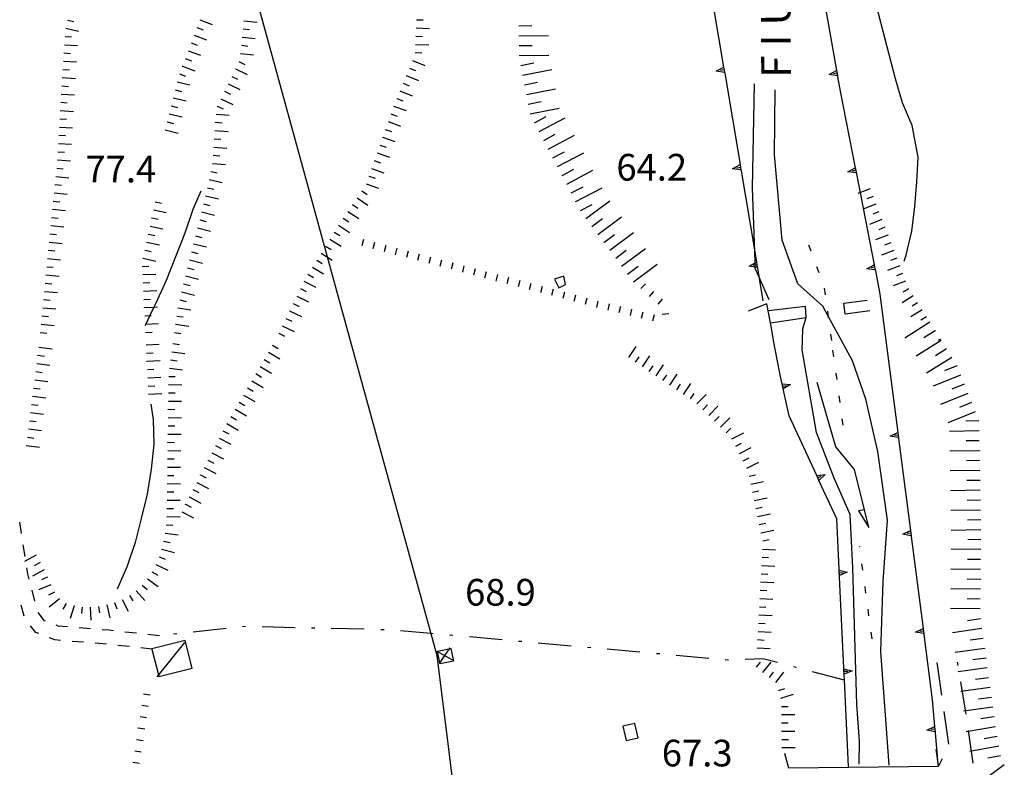
# Model space of a CAD drawing. Units: metres. Extents: x 478491 to 482402, y 4506092 to 4508099.
# Drawn here: x 480954 to 481073, y 4506141 to 4506232 of the extents above; entities that cross this region are included whole.
import ezdxf

# ---------------------------------------------------------------- set-up
doc = ezdxf.new("R2010")
doc.units = ezdxf.units.M
doc.header["$MEASUREMENT"] = 0
for name, color, linetype in [("'03 briglie", 254, 'Continuous'), ("'03 eletrodotto", 254, 'Continuous'), ("'03 muro di sostegno", 254, 'Continuous'), ("'03 punto quotato a terra", 254, 'Continuous'), ("'03 scarpata fino a 1 mt", 254, 'Continuous'), ("'03 vasca - pozzo - serbatoio", 254, 'Continuous'), ('03 muro di sostegno v', 254, 'Continuous'), ('03 scarpata fino a 1 mt v', 254, 'Continuous'), ('acqa corrente con letto non rappresentabile', 254, 'Continuous'), ('BRIGLIE', 254, 'Continuous'), ('careggiabile non asfaltata', 254, 'Continuous'), ('curva direttrice a 25 mt', 254, 'Continuous'), ('curva intermedia a 5 mt', 254, 'Continuous'), ('fiume - lago - torrente', 254, 'Continuous'), ('limite di comune', 254, 'Continuous'), ('mulattiera', 254, 'Continuous'), ('muro di sostegno', 254, 'Continuous'), ('muro di sostegno v', 254, 'Continuous'), ('ponte - cavalcavia', 254, 'Continuous'), ('punto quotato a terra', 254, 'Continuous'), ('scarpata fino a 1 mt', 254, 'Continuous'), ('scarpata fino a 1 mt v', 254, 'Continuous'), ('scarpata fino a 2 mt', 254, 'Continuous'), ('scarpata fino a 2 mt v', 254, 'Continuous'), ('scarpata fino a 5 mt', 254, 'Continuous'), ('scarpata fino a 5 mt v', 254, 'Continuous'), ('SENTIERO', 254, 'Continuous'), ('tettoia - baracca', 254, 'Continuous'), ('TOPO02', 250, 'Continuous'), ('vasca - pozzo - serbatoio', 254, 'Continuous')]:
    doc.layers.add(name, color=color, linetype=linetype)
doc.styles.add('SIMPLEX', font='SIMPLEX')

msp = doc.modelspace()

# ---------------------------------------------------------------- linework, layer by layer
at = {"layer": "'03 briglie", "linetype": 'Continuous', "flags": 128}
msp.add_lwpolyline([(481056.97, 4506196.17), (481053.98, 4506195.78), (481053.8, 4506197.11), (481056.65, 4506197.49)], dxfattribs=at)
at = {"layer": "'03 eletrodotto", "linetype": 'Continuous'}
for p, q in [((481006.1, 4506155.18), (481006.42, 4506153.65)), ((481006.42, 4506153.65), (481004.81, 4506153.31))]:
    msp.add_line(p, q, dxfattribs=at)
at = {"layer": "'03 eletrodotto", "linetype": 'Continuous', "flags": 128}
for points in [[(480978.48, 4506248.71), (480978.7, 4506247.92), (480993.9, 4506192.56)], [(480993.9, 4506192.56), (481003.66, 4506157), (481004.4, 4506154.31)], [(481004.4, 4506154.85), (481004.5, 4506154.8), (481005.34, 4506154.32), (481006.29, 4506153.78)], [(481004.49, 4506154.84), (481005.91, 4506155.14), (481006.1, 4506155.18)], [(481004.81, 4506153.31), (481004.77, 4506153.49), (481004.5, 4506154.8), (481004.49, 4506154.84)], [(481005.99, 4506155.25), (481005.91, 4506155.14), (481005.34, 4506154.32), (481004.77, 4506153.49), (481004.7, 4506153.38)], [(481004.4, 4506154.31), (481008.71, 4506119.87), (481009.08, 4506116.89), (481009.4, 4506114.29)]]:
    msp.add_lwpolyline(points, dxfattribs=at)
at = {"layer": "'03 muro di sostegno"}
for p, q in [((481053.06, 4506224.61), (481053.37, 4506222.86)), ((481057.65, 4506201.05), (481058.2, 4506198.22)), ((481058.2, 4506198.22), (481058.93, 4506192.57)), ((481063.54, 4506156.87), (481064.56, 4506148.94))]:
    msp.add_line(p, q, dxfattribs=at)
at = {"layer": "'03 muro di sostegno", "flags": 128}
for points in [[(481037.35, 4506236.85), (481039.22, 4506225.76), (481039.22, 4506225.75), (481039.28, 4506225.43), (481039.33, 4506225.13), (481039.35, 4506225.02)], [(481050.98, 4506236.43), (481052.93, 4506225.35), (481052.99, 4506225.03), (481053.04, 4506224.72), (481053.06, 4506224.61)], [(481039.35, 4506225.02), (481041.22, 4506213.93), (481041.22, 4506213.92), (481041.27, 4506213.6), (481041.32, 4506213.29), (481041.34, 4506213.18)], [(481053.37, 4506222.86), (481055.2, 4506213.56), (481055.2, 4506213.55), (481055.26, 4506213.24), (481055.32, 4506212.94), (481055.32, 4506212.93), (481055.34, 4506212.83)], [(481041.34, 4506213.18), (481043, 4506203.34), (481043.21, 4506202.1), (481043.21, 4506202.09), (481043.26, 4506201.77), (481043.31, 4506201.47), (481043.33, 4506201.36)], [(481055.34, 4506212.83), (481057.5, 4506201.78), (481057.5, 4506201.78), (481057.56, 4506201.47), (481057.62, 4506201.17), (481057.62, 4506201.16), (481057.65, 4506201.05)], [(481043.33, 4506201.36), (481043.51, 4506200.33), (481044, 4506197.39)], [(481058.93, 4506192.57), (481060.37, 4506181.41), (481060.37, 4506181.4), (481060.41, 4506181.09), (481060.45, 4506180.79), (481060.45, 4506180.78), (481060.47, 4506180.67)], [(481060.47, 4506180.67), (481061.9, 4506169.51), (481061.9, 4506169.5), (481061.94, 4506169.19), (481061.98, 4506168.88), (481061.98, 4506168.87), (481062, 4506168.76)], [(481062, 4506168.76), (481063.44, 4506157.61), (481063.44, 4506157.6), (481063.48, 4506157.29), (481063.52, 4506156.98), (481063.52, 4506156.98), (481063.54, 4506156.87)], [(481064.56, 4506148.94), (481064.84, 4506145.68), (481064.84, 4506145.68), (481064.87, 4506145.36), (481064.89, 4506145.05), (481064.9, 4506144.94)], [(481064.9, 4506144.94), (481065.15, 4506142.09), (481065.24, 4506141.11)]]:
    msp.add_lwpolyline(points, dxfattribs=at)
at = {"layer": "'03 scarpata fino a 1 mt", "linetype": 'Continuous'}
for p, q in [((480968.15, 4506145.51), (480968.15, 4506145.52)), ((480967.51, 4506141.36), (480967.52, 4506141.36))]:
    msp.add_line(p, q, dxfattribs=at)
at = {"layer": "'03 vasca - pozzo - serbatoio", "linetype": 'Continuous', "flags": 128}
msp.add_lwpolyline([(481028.44, 4506146.07), (481026.99, 4506145.73), (481027.41, 4506143.99), (481028.85, 4506144.33)], close=True, dxfattribs=at)
at = {"layer": '03 muro di sostegno v'}
for p, q in [((481038.32, 4506225.27), (481039.22, 4506225.76)), ((481052.99, 4506225.03), (481052.55, 4506224.95)), ((481052.93, 4506225.35), (481053.04, 4506224.73)), ((481040.32, 4506213.43), (481041.22, 4506213.93)), ((481059.45, 4506180.96), (481060.37, 4506181.41)), ((481060.41, 4506181.09), (481059.97, 4506181.03)), ((481060.98, 4506169.05), (481061.9, 4506169.51)), ((481061.94, 4506169.19), (481061.5, 4506169.12)), ((481062.52, 4506157.15), (481063.44, 4506157.61)), ((481063.48, 4506157.29), (481063.04, 4506157.22)), ((481063.9, 4506145.27), (481064.84, 4506145.68))]:
    msp.add_line(p, q, dxfattribs=at)
at = {"layer": '03 muro di sostegno v', "flags": 128}
for points in [[(481039.34, 4506225.13), (481039.33, 4506225.13), (481038.32, 4506225.27)], [(481039.28, 4506225.43), (481039.28, 4506225.43), (481038.84, 4506225.35)], [(481039.22, 4506225.75), (481039.28, 4506225.43), (481039.32, 4506225.14)], [(481052.03, 4506224.86), (481052.93, 4506225.35), (481052.93, 4506225.36)], [(481053.05, 4506224.72), (481053.04, 4506224.72), (481052.03, 4506224.86)], [(481041.33, 4506213.29), (481041.32, 4506213.29), (481040.32, 4506213.43)], [(481041.27, 4506213.6), (481041.27, 4506213.6), (481040.83, 4506213.52)], [(481041.22, 4506213.92), (481041.27, 4506213.6), (481041.32, 4506213.3)], [(481054.31, 4506213.04), (481055.2, 4506213.56), (481055.2, 4506213.56)], [(481055.32, 4506212.93), (481055.32, 4506212.93), (481054.31, 4506213.04)], [(481055.26, 4506213.24), (481055.26, 4506213.24), (481054.82, 4506213.15)], [(481055.2, 4506213.55), (481055.26, 4506213.24), (481055.32, 4506212.94)], [(481042.31, 4506201.61), (481043.05, 4506202.01), (481043.21, 4506202.1)], [(481043.32, 4506201.46), (481043.31, 4506201.47), (481043.07, 4506201.5), (481042.31, 4506201.61)], [(481043.26, 4506201.77), (481043.26, 4506201.77), (481043.06, 4506201.73), (481042.82, 4506201.69)], [(481043.21, 4506202.09), (481043.26, 4506201.77), (481043.31, 4506201.47)], [(481056.61, 4506201.27), (481057.5, 4506201.78), (481057.5, 4506201.79)], [(481057.63, 4506201.16), (481057.62, 4506201.16), (481056.61, 4506201.27)], [(481057.57, 4506201.47), (481057.56, 4506201.47), (481057.13, 4506201.38)], [(481057.5, 4506201.78), (481057.56, 4506201.47), (481057.62, 4506201.17)], [(481060.46, 4506180.78), (481060.45, 4506180.78), (481059.45, 4506180.96)], [(481060.37, 4506181.4), (481060.41, 4506181.09), (481060.45, 4506180.79)], [(481061.99, 4506168.87), (481061.98, 4506168.87), (481060.98, 4506169.05)], [(481061.9, 4506169.5), (481061.94, 4506169.19), (481061.98, 4506168.88)], [(481063.53, 4506156.97), (481063.52, 4506156.98), (481062.52, 4506157.15)], [(481063.44, 4506157.6), (481063.48, 4506157.29), (481063.52, 4506156.98)], [(481064.9, 4506145.05), (481064.9, 4506145.05), (481064.89, 4506145.05), (481063.9, 4506145.27)], [(481064.87, 4506145.36), (481064.87, 4506145.36), (481064.43, 4506145.32)], [(481064.84, 4506145.68), (481064.87, 4506145.36), (481064.9, 4506145.05)]]:
    msp.add_lwpolyline(points, dxfattribs=at)
at = {"layer": '03 scarpata fino a 1 mt v', "linetype": 'Continuous'}
for p, q in [((480968.79, 4506149.68), (480969.58, 4506149.56)), ((480968.58, 4506148.29), (480969.37, 4506148.17)), ((480968.37, 4506146.9), (480969.15, 4506146.79)), ((480968.15, 4506145.52), (480968.94, 4506145.4)), ((480967.94, 4506144.13), (480968.73, 4506144.01)), ((480967.73, 4506142.75), (480968.52, 4506142.63)), ((480967.52, 4506141.36), (480968.31, 4506141.24))]:
    msp.add_line(p, q, dxfattribs=at)
at = {"layer": 'acqa corrente con letto non rappresentabile', "linetype": 'Continuous', "flags": 128}
msp.add_lwpolyline([(481056.34, 4506172), (481055.61, 4506171.88), (481056.87, 4506169.87), (481056.34, 4506172), (481055.11, 4506176.91), (481052.84, 4506179.68), (481050.58, 4506187.49)], dxfattribs=at)
at = {"layer": 'BRIGLIE', "linetype": 'Continuous', "flags": 128}
msp.add_lwpolyline([(481044.89, 4506194.72), (481044.9, 4506194.72), (481049.24, 4506195.38), (481049.18, 4506196.72), (481044.68, 4506196.19)], dxfattribs=at)
at = {"layer": 'careggiabile non asfaltata', "linetype": 'Continuous'}
for p, q in [((481065.11, 4506153.47), (481065.68, 4506149.51)), ((481067.7, 4506153.11), (481067.63, 4506153.53)), ((481068.66, 4506147.19), (481068.02, 4506151.13)), ((481065.97, 4506147.53), (481066.54, 4506143.57)), ((481069.51, 4506141.24), (481068.95, 4506145.2)), ((481065.74, 4506141.76), (481065.33, 4506140.9))]:
    msp.add_line(p, q, dxfattribs=at)
at = {"layer": 'curva direttrice a 25 mt', "linetype": 'Continuous', "flags": 128}
for points in [[(480975.74, 4506210.7), (480974.77, 4506208.48), (480973.79, 4506205.59), (480972.69, 4506202.73), (480971.54, 4506199.88), (480970.29, 4506197.11), (480970.05, 4506196.63), (480969.56, 4506195.6), (480969.06, 4506194.56), (480968.97, 4506194.38)], [(480969.69, 4506184.84), (480969.97, 4506182.98), (480970.04, 4506179.98), (480969.73, 4506176.94), (480969.22, 4506173.93), (480968.51, 4506170.94), (480967.79, 4506168.03), (480966.81, 4506165.18), (480965.59, 4506162.36)]]:
    msp.add_lwpolyline(points, dxfattribs=at)
at = {"layer": 'curva intermedia a 5 mt', "linetype": 'Continuous', "flags": 128}
msp.add_lwpolyline([(481061.15, 4506202.22), (481061.4, 4506202.92), (481062.09, 4506205.84), (481062.44, 4506208.83), (481062.7, 4506211.84), (481062.83, 4506214.85), (481062.1, 4506218.68), (481060.93, 4506221.45), (481060.11, 4506224.36), (481059.32, 4506227.32), (481058.54, 4506230.27), (481057.77, 4506233.21)], dxfattribs=at)
at = {"layer": 'fiume - lago - torrente', "linetype": 'Continuous'}
msp.add_line((481042.71, 4506211.07), (481042.99, 4506223.73), dxfattribs=at)
at = {"layer": 'fiume - lago - torrente', "linetype": 'Continuous', "flags": 128}
for points in [[(481046.34, 4506204.74), (481045.4, 4506215.14), (481045.49, 4506223)], [(481044.75, 4506197.51), (481043.51, 4506200.33), (481043.07, 4506201.31), (481043.07, 4506201.5), (481043.06, 4506201.73), (481043.05, 4506202.01), (481043, 4506203.34), (481042.71, 4506211.07)], [(481053.52, 4506192.57), (481052.64, 4506194.2), (481051.96, 4506195.45), (481051.26, 4506196.74), (481048.22, 4506199.46), (481046.34, 4506204.74)], [(481048.79, 4506192.57), (481048.83, 4506194), (481049.1, 4506194.83), (481049.24, 4506195.38)], [(481055.69, 4506141.14), (481055.72, 4506143.92), (481055.38, 4506148.36), (481054.92, 4506164.95), (481054.58, 4506171.43), (481052.65, 4506175.86), (481050.48, 4506181.4), (481048.76, 4506191.45), (481048.79, 4506192.57)], [(481059.34, 4506141.02), (481058.3, 4506154.81), (481058.59, 4506163.29), (481059.12, 4506170.77), (481057.94, 4506179.11), (481056.47, 4506185.43), (481054.86, 4506190.1), (481053.52, 4506192.57)]]:
    msp.add_lwpolyline(points, dxfattribs=at)
at = {"layer": 'limite di comune'}
for p, q in [((481049.85, 4506203.42), (481049.57, 4506204.17)), ((481050.82, 4506200.79), (481050.54, 4506201.54)), ((481051.6, 4506198.11), (481051.49, 4506198.91)), ((481052.35, 4506192.57), (481052.24, 4506193.36)), ((481052.61, 4506190.61), (481052.5, 4506191.4)), ((481052.99, 4506187.83), (481052.88, 4506188.62)), ((481053.36, 4506185.05), (481053.25, 4506185.85)), ((481053.74, 4506182.28), (481053.63, 4506183.07)), ((481055.75, 4506167.46), (481055.73, 4506167.54)), ((481056.11, 4506164.68), (481056.01, 4506165.47)), ((481056.49, 4506161.9), (481056.39, 4506162.7)), ((481056.86, 4506159.13), (481056.76, 4506159.93)), ((481057.24, 4506156.36), (481057.13, 4506157.15))]:
    msp.add_line(p, q, dxfattribs=at)
at = {"layer": 'limite di comune', "flags": 128}
msp.add_lwpolyline([(481051.97, 4506195.34), (481051.96, 4506195.45), (481051.86, 4506196.14)], dxfattribs=at)
at = {"layer": 'mulattiera', "linetype": 'Continuous'}
for p, q in [((480972.84, 4506156.95), (480972.44, 4506156.91)), ((480976.29, 4506157.33), (480974.83, 4506157.17)), ((480978.81, 4506157.58), (480976.29, 4506157.33)), ((480981.19, 4506157.83), (480980.79, 4506157.8)), ((480987.19, 4506157.7), (480983.19, 4506157.8)), ((480989.59, 4506157.64), (480989.19, 4506157.65)), ((480995.59, 4506157.5), (480991.59, 4506157.59)), ((480997.99, 4506157.44), (480997.59, 4506157.45)), ((481006.36, 4506156.76), (481005.96, 4506156.79)), ((481012.33, 4506156.22), (481008.35, 4506156.58)), ((481014.72, 4506156.01), (481014.33, 4506156.04)), ((481020.7, 4506155.47), (481016.72, 4506155.83)), ((481023.09, 4506155.26), (481022.69, 4506155.29)), ((481029.07, 4506154.72), (481025.08, 4506155.08)), ((481031.46, 4506154.51), (481031.06, 4506154.54)), ((481037.43, 4506153.97), (481033.45, 4506154.33)), ((481039.73, 4506153.77), (481039.43, 4506153.79)), ((481039.83, 4506153.77), (481039.73, 4506153.77)), ((481044.01, 4506153.93), (481041.83, 4506153.85)), ((481045.76, 4506153.46), (481044.01, 4506153.93)), ((481048.08, 4506152.86), (481047.7, 4506152.96)), ((481053.89, 4506151.33), (481050.02, 4506152.35))]:
    msp.add_line(p, q, dxfattribs=at)
at = {"layer": 'mulattiera', "linetype": 'Continuous', "flags": 128}
msp.add_lwpolyline([(481003.97, 4506156.97), (481003.66, 4506157), (480999.98, 4506157.33)], dxfattribs=at)
at = {"layer": 'muro di sostegno'}
for p, q in [((481044.47, 4506197.03), (481042.19, 4506196.13)), ((481045.29, 4506192.57), (481045.07, 4506193.81)), ((481045.99, 4506188.82), (481045.29, 4506192.57)), ((481046.3, 4506187.43), (481045.99, 4506188.82)), ((481050.49, 4506176.26), (481047.19, 4506183.42)), ((481053.25, 4506164.8), (481052.95, 4506170.92))]:
    msp.add_line(p, q, dxfattribs=at)
at = {"layer": 'muro di sostegno', "flags": 128}
for points in [[(481045.07, 4506193.81), (481044.9, 4506194.72), (481044.47, 4506197.03)], [(481047.19, 4506183.42), (481046.47, 4506186.7), (481046.33, 4506187.32), (481046.3, 4506187.43)], [(481052.95, 4506170.92), (481050.8, 4506175.58), (481050.66, 4506175.89), (481050.54, 4506176.16), (481050.49, 4506176.26)], [(481053.82, 4506152.82), (481053.25, 4506164.69), (481053.25, 4506164.8)], [(481054.4, 4506140.83), (481053.89, 4506151.33), (481053.82, 4506152.71), (481053.82, 4506152.82)]]:
    msp.add_lwpolyline(points, dxfattribs=at)
at = {"layer": 'muro di sostegno v'}
for p, q in [((481046.4, 4506187.02), (481046.82, 4506187.12)), ((481047.34, 4506187.24), (481046.47, 4506186.7)), ((481050.66, 4506175.89), (481051.06, 4506176.08)), ((481051.54, 4506176.29), (481050.8, 4506175.58)), ((481053.27, 4506164.38), (481053.72, 4506164.4)), ((481054.24, 4506164.43), (481053.29, 4506164.05)), ((481053.84, 4506152.4), (481054.29, 4506152.42)), ((481054.81, 4506152.45), (481053.86, 4506152.07))]:
    msp.add_line(p, q, dxfattribs=at)
at = {"layer": 'muro di sostegno v', "flags": 128}
for points in [[(481046.32, 4506187.32), (481046.33, 4506187.32), (481047.34, 4506187.24)], [(481046.47, 4506186.71), (481046.4, 4506187.02), (481046.33, 4506187.32)], [(481050.53, 4506176.16), (481050.54, 4506176.16), (481051.54, 4506176.29)], [(481050.79, 4506175.59), (481050.66, 4506175.89), (481050.54, 4506176.16)], [(481053.25, 4506164.69), (481053.25, 4506164.69), (481054.24, 4506164.43)], [(481053.29, 4506164.06), (481053.27, 4506164.38), (481053.25, 4506164.68)], [(481053.82, 4506152.71), (481053.82, 4506152.71), (481054.81, 4506152.45)], [(481053.86, 4506152.08), (481053.84, 4506152.4), (481053.83, 4506152.7)]]:
    msp.add_lwpolyline(points, dxfattribs=at)
at = {"layer": 'ponte - cavalcavia', "linetype": 'Continuous', "flags": 128}
msp.add_lwpolyline([(481046.63, 4506142.46), (481047.1, 4506140.69), (481065.33, 4506140.9), (481065.15, 4506142.09), (481065.04, 4506142.9)], dxfattribs=at)
at = {"layer": 'scarpata fino a 1 mt', "linetype": 'Continuous'}
for p, q in [((481000.91, 4506203.41), (481000.92, 4506203.41)), ((481007.69, 4506201.63), (481007.7, 4506201.63)), ((481010.4, 4506200.92), (481010.41, 4506200.92)), ((481017.18, 4506199.15), (481017.19, 4506199.15)), ((481023.97, 4506197.37), (481023.97, 4506197.37)), ((481029.41, 4506196.03), (481029.42, 4506196.03))]:
    msp.add_line(p, q, dxfattribs=at)
at = {"layer": 'scarpata fino a 1 mt v', "linetype": 'Continuous'}
for p, q in [((480995.49, 4506204.84), (480995.29, 4506204.06)), ((480996.85, 4506204.48), (480996.65, 4506203.7)), ((480998.2, 4506204.13), (480998, 4506203.35)), ((480999.56, 4506203.77), (480999.36, 4506202.99)), ((481000.92, 4506203.41), (481000.72, 4506202.64)), ((481002.27, 4506203.06), (481002.07, 4506202.28)), ((481003.63, 4506202.7), (481003.43, 4506201.93)), ((481004.98, 4506202.34), (481004.78, 4506201.57)), ((481006.34, 4506201.99), (481006.14, 4506201.22)), ((481007.7, 4506201.63), (481007.5, 4506200.86)), ((481009.05, 4506201.28), (481008.85, 4506200.51)), ((481010.41, 4506200.92), (481010.21, 4506200.15)), ((481011.76, 4506200.57), (481011.56, 4506199.8)), ((481013.12, 4506200.21), (481012.92, 4506199.44)), ((481014.47, 4506199.86), (481014.27, 4506199.09)), ((481015.83, 4506199.5), (481015.63, 4506198.73)), ((481017.19, 4506199.15), (481016.99, 4506198.38)), ((481018.54, 4506198.79), (481018.34, 4506198.02)), ((481029.18, 4506198.87), (481029.72, 4506199.46)), ((481019.9, 4506198.44), (481019.7, 4506197.67)), ((481021.25, 4506198.08), (481021.05, 4506197.31)), ((481022.61, 4506197.73), (481022.41, 4506196.96)), ((481023.97, 4506197.37), (481023.77, 4506196.6)), ((481030.22, 4506197.93), (481030.76, 4506198.53)), ((481031.26, 4506197), (481031.8, 4506197.59)), ((481025.33, 4506197.03), (481025.15, 4506196.26)), ((481026.69, 4506196.7), (481026.5, 4506195.92)), ((481028.05, 4506196.37), (481027.86, 4506195.6)), ((481029.42, 4506196.03), (481029.23, 4506195.26)), ((481030.78, 4506195.7), (481030.59, 4506194.92)), ((481031.78, 4506195.78), (481032.57, 4506195.86))]:
    msp.add_line(p, q, dxfattribs=at)
at = {"layer": 'scarpata fino a 2 mt', "linetype": 'Continuous'}
for p, q in [((480980.87, 4506230.41), (480980.87, 4506230.42)), ((481001.46, 4506226.59), (481001.46, 4506226.59)), ((480973.5, 4506225.9), (480973.51, 4506225.9)), ((480979.94, 4506225.55), (480979.94, 4506225.55)), ((481000.68, 4506224.74), (481000.69, 4506224.74)), ((480999.54, 4506221.96), (480999.54, 4506221.97)), ((480972.15, 4506221.08), (480972.15, 4506221.08)), ((480977.75, 4506221.04), (480977.75, 4506221.05)), ((480971.67, 4506219.13), (480971.67, 4506219.14)), ((480977.53, 4506219.06), (480977.53, 4506219.07)), ((480977.46, 4506218.06), (480977.46, 4506218.07)), ((480997.81, 4506217.26), (480997.82, 4506217.26)), ((480997.15, 4506215.37), (480997.15, 4506215.38)), ((480996.81, 4506214.42), (480996.81, 4506214.43)), ((480957.94, 4506210.5), (480957.94, 4506210.51)), ((480995.28, 4506210.74), (480995.28, 4506210.75)), ((480957.74, 4506208.51), (480957.74, 4506208.52)), ((480993.6, 4506208.25), (480993.6, 4506208.26)), ((480994.15, 4506209.09), (480994.16, 4506209.09)), ((481057.72, 4506209.13), (481057.72, 4506209.12)), ((480969.79, 4506207.45), (480969.79, 4506207.46)), ((480975.36, 4506206.26), (480975.36, 4506206.26)), ((480991.93, 4506205.75), (480991.94, 4506205.75)), ((481059.16, 4506205.39), (481059.16, 4506205.38)), ((480974.87, 4506204.31), (480974.87, 4506204.32)), ((480968.73, 4506202.55), (480968.73, 4506202.56)), ((480989.29, 4506201.49), (480989.29, 4506201.5)), ((480956.94, 4506200.54), (480956.94, 4506200.54)), ((480956.65, 4506197.54), (480956.65, 4506197.55)), ((480968.83, 4506197.56), (480968.83, 4506197.57)), ((480973.18, 4506197.51), (480973.18, 4506197.51)), ((480968.89, 4506196.56), (480968.89, 4506196.57)), ((480986.52, 4506196.16), (480986.52, 4506196.17)), ((481062.78, 4506197.16), (481062.78, 4506197.15)), ((480968.94, 4506195.56), (480968.94, 4506195.57)), ((480956.36, 4506194.55), (480956.36, 4506194.56)), ((480985.2, 4506193.46), (480985.2, 4506193.47)), ((480956.08, 4506191.77), (480956.09, 4506191.77)), ((480984.46, 4506192), (480984.46, 4506192.01)), ((480955.96, 4506190.77), (480955.96, 4506190.78)), ((480969.16, 4506191.04), (480969.16, 4506191.05)), ((480983.95, 4506191.14), (480983.96, 4506191.14)), ((480969.21, 4506190.04), (480969.21, 4506190.05)), ((480969.26, 4506189.04), (480969.26, 4506189.05)), ((480971.94, 4506189.22), (480971.95, 4506189.22)), ((480982.94, 4506189.41), (480982.94, 4506189.41)), ((481029.37, 4506189.39), (481029.37, 4506189.39)), ((480971.86, 4506188.22), (480971.86, 4506188.22)), ((481031.04, 4506188.27), (481031.03, 4506188.28)), ((480955.33, 4506185.8), (480955.33, 4506185.81)), ((480971.8, 4506184.21), (480971.8, 4506184.22)), ((480979.4, 4506183.35), (480979.4, 4506183.36)), ((480954.82, 4506181.83), (480954.82, 4506181.83)), ((481040.24, 4506180.63), (481040.23, 4506180.63)), ((480971.75, 4506180.2), (480971.75, 4506180.21)), ((480977.07, 4506178.92), (480977.07, 4506178.93)), ((481041.15, 4506178.84), (481041.15, 4506178.85)), ((480976.61, 4506178.03), (480976.61, 4506178.03)), ((480971.69, 4506176.19), (480971.69, 4506176.2)), ((480975.7, 4506176.24), (480975.7, 4506176.25)), ((480974.33, 4506173.57), (480974.34, 4506173.57)), ((480973.88, 4506172.67), (480973.88, 4506172.68)), ((480971.63, 4506172.19), (480971.63, 4506172.19)), ((481043.35, 4506171.19), (481043.34, 4506171.19)), ((480971.54, 4506170.19), (480971.54, 4506170.19)), ((480969.26, 4506163.65), (480969.27, 4506163.65)), ((481043.67, 4506162.25), (481043.67, 4506162.25)), ((480959.4, 4506160.65), (480959.4, 4506160.65)), ((480960.34, 4506160.34), (480960.35, 4506160.34)), ((480965.28, 4506160.74), (480965.28, 4506160.75)), ((481043.61, 4506161.25), (481043.61, 4506161.25)), ((480963.33, 4506160.28), (480963.33, 4506160.29)), ((481043.51, 4506159.25), (481043.51, 4506159.25)), ((481043.56, 4506160.25), (481043.56, 4506160.25)), ((481043.21, 4506152.89), (481043.2, 4506152.89)), ((481045.57, 4506151.03), (481045.56, 4506151.03)), ((481046.27, 4506145.13), (481046.27, 4506145.14)), ((481046.29, 4506144.13), (481046.29, 4506144.14))]:
    msp.add_line(p, q, dxfattribs=at)
at = {"layer": 'scarpata fino a 2 mt v', "linetype": 'Continuous'}
for p, q in [((480959.56, 4506231.47), (480960.34, 4506231.3)), ((480975.64, 4506231.52), (480977.14, 4506230.96)), ((480980.98, 4506231.41), (480982.57, 4506231.25)), ((481001.93, 4506231.53), (481002.73, 4506231.5)), ((480959.34, 4506230.5), (480960.9, 4506230.15)), ((480974.93, 4506229.65), (480976.43, 4506229.08)), ((480975.28, 4506230.58), (480976.03, 4506230.3)), ((480980.87, 4506230.42), (480981.67, 4506230.33)), ((481001.9, 4506230.53), (481003.5, 4506230.47)), ((480959.2, 4506228.5), (480960.79, 4506228.4)), ((480959.26, 4506229.5), (480960.06, 4506229.44)), ((480974.57, 4506228.71), (480975.32, 4506228.43)), ((480980.77, 4506229.42), (480982.36, 4506229.26)), ((481001.82, 4506228.53), (481003.42, 4506228.47)), ((481001.86, 4506229.53), (481002.65, 4506229.5)), ((480959.13, 4506227.5), (480959.93, 4506227.44)), ((480974.22, 4506227.77), (480975.72, 4506227.21)), ((480980.56, 4506227.43), (480982.15, 4506227.26)), ((480980.67, 4506228.42), (480981.47, 4506228.33)), ((481001.78, 4506227.53), (481002.57, 4506227.5)), ((480959.07, 4506226.5), (480960.66, 4506226.4)), ((480973.86, 4506226.83), (480974.61, 4506226.55)), ((480980.38, 4506226.45), (480981.1, 4506226.1)), ((481001.46, 4506226.59), (481002.93, 4506225.98)), ((480959, 4506225.5), (480959.79, 4506225.44)), ((480973.15, 4506224.96), (480973.9, 4506224.68)), ((480973.51, 4506225.9), (480975.01, 4506225.33)), ((480979.94, 4506225.55), (480981.38, 4506224.86)), ((481001.07, 4506225.66), (481001.82, 4506225.36)), ((480958.93, 4506224.5), (480960.53, 4506224.4)), ((480972.88, 4506224), (480974.43, 4506223.61)), ((480979.07, 4506223.75), (480980.5, 4506223.05)), ((480979.5, 4506224.65), (480980.22, 4506224.3)), ((481000.3, 4506223.81), (481001.04, 4506223.51)), ((481000.69, 4506224.74), (481002.17, 4506224.13)), ((480958.8, 4506222.5), (480960.4, 4506222.4)), ((480958.87, 4506223.5), (480959.67, 4506223.44)), ((480972.64, 4506223.02), (480973.41, 4506222.83)), ((480978.63, 4506222.84), (480979.35, 4506222.49)), ((480999.92, 4506222.89), (481001.4, 4506222.27)), ((480958.75, 4506221.5), (480959.54, 4506221.45)), ((480972.4, 4506222.05), (480973.95, 4506221.66)), ((480978.19, 4506221.94), (480979.63, 4506221.25)), ((480999.54, 4506221.97), (481000.28, 4506221.66)), ((480958.68, 4506220.5), (480960.28, 4506220.4)), ((480971.91, 4506220.11), (480973.47, 4506219.72)), ((480972.15, 4506221.08), (480972.93, 4506220.89)), ((480977.75, 4506221.05), (480978.47, 4506220.69)), ((480998.82, 4506220.09), (480999.57, 4506219.83)), ((480999.15, 4506221.04), (481000.66, 4506220.51)), ((480958.63, 4506219.5), (480959.43, 4506219.45)), ((480971.67, 4506219.14), (480972.44, 4506218.94)), ((480977.53, 4506219.07), (480978.32, 4506219.01)), ((480977.61, 4506220.06), (480979.2, 4506219.94)), ((480998.48, 4506219.15), (480999.99, 4506218.62)), ((480958.58, 4506218.5), (480960.17, 4506218.4)), ((480971.43, 4506218.16), (480972.98, 4506217.77)), ((480977.46, 4506218.07), (480979.05, 4506217.95)), ((480998.15, 4506218.2), (480998.9, 4506217.94)), ((480958.46, 4506216.5), (480960.05, 4506216.4)), ((480958.51, 4506217.5), (480959.31, 4506217.45)), ((480977.38, 4506217.07), (480978.18, 4506217.01)), ((480997.82, 4506217.26), (480999.32, 4506216.73)), ((480958.4, 4506215.5), (480959.19, 4506215.45)), ((480977.31, 4506216.07), (480978.9, 4506215.95)), ((480997.15, 4506215.38), (480998.65, 4506214.84)), ((480997.48, 4506216.31), (480998.24, 4506216.05)), ((480958.34, 4506214.5), (480959.94, 4506214.4)), ((480977.24, 4506215.07), (480978.04, 4506215.01)), ((480996.81, 4506214.43), (480997.57, 4506214.16)), ((480958.26, 4506213.5), (480959.05, 4506213.41)), ((480976.97, 4506213.08), (480977.75, 4506212.92)), ((480977.16, 4506214.07), (480978.75, 4506213.95)), ((480996.47, 4506213.48), (480997.98, 4506212.95)), ((480958.15, 4506212.5), (480959.74, 4506212.34)), ((480976.76, 4506212.11), (480978.33, 4506211.78)), ((480996.14, 4506212.54), (480996.9, 4506212.27)), ((480957.94, 4506210.51), (480959.54, 4506210.35)), ((480958.04, 4506211.5), (480958.84, 4506211.42)), ((480976.56, 4506211.12), (480977.34, 4506210.96)), ((480995.28, 4506210.75), (480995.94, 4506210.3)), ((480995.81, 4506211.59), (480997.32, 4506211.06)), ((481057, 4506211), (481055.51, 4506210.43)), ((480957.84, 4506209.51), (480958.64, 4506209.43)), ((480970.21, 4506209.41), (480970.99, 4506209.24)), ((480976.33, 4506210.15), (480977.89, 4506209.76)), ((480994.72, 4506209.91), (480996.04, 4506209.02)), ((481057.36, 4506210.06), (481056.61, 4506209.77)), ((480957.74, 4506208.52), (480959.33, 4506208.36)), ((480970, 4506208.44), (480971.56, 4506208.1)), ((480975.85, 4506208.2), (480977.4, 4506207.81)), ((480976.09, 4506209.18), (480976.86, 4506208.98)), ((480993.6, 4506208.26), (480994.93, 4506207.37)), ((480994.16, 4506209.09), (480994.82, 4506208.64)), ((481057.72, 4506209.12), (481056.23, 4506208.55)), ((481058.08, 4506208.19), (481057.33, 4506207.9)), ((480957.63, 4506207.52), (480958.43, 4506207.43)), ((480969.79, 4506207.46), (480970.57, 4506207.29)), ((480975.61, 4506207.23), (480976.38, 4506207.04)), ((480993.04, 4506207.42), (480993.7, 4506206.98)), ((481058.44, 4506207.26), (481056.95, 4506206.68)), ((480957.53, 4506206.52), (480959.12, 4506206.36)), ((480969.58, 4506206.47), (480971.14, 4506206.14)), ((480975.36, 4506206.26), (480976.92, 4506205.87)), ((480991.94, 4506205.75), (480992.62, 4506205.33)), ((480992.48, 4506206.59), (480993.81, 4506205.7)), ((481058.8, 4506206.32), (481058.05, 4506206.03)), ((480957.43, 4506205.53), (480958.22, 4506205.45)), ((480969.36, 4506205.5), (480970.15, 4506205.33)), ((480975.11, 4506205.29), (480975.89, 4506205.09)), ((480991.41, 4506204.9), (480992.77, 4506204.05)), ((481059.16, 4506205.38), (481057.67, 4506204.81)), ((480957.23, 4506203.53), (480958.03, 4506203.45)), ((480957.33, 4506204.53), (480958.93, 4506204.37)), ((480968.94, 4506203.54), (480969.72, 4506203.37)), ((480969.15, 4506204.51), (480970.72, 4506204.18)), ((480974.63, 4506203.34), (480975.4, 4506203.15)), ((480974.87, 4506204.32), (480976.43, 4506203.93)), ((480990.88, 4506204.05), (480991.56, 4506203.63)), ((481059.88, 4506203.51), (481058.39, 4506202.94)), ((481059.52, 4506204.45), (481058.77, 4506204.16)), ((480957.14, 4506202.54), (480958.73, 4506202.38)), ((480968.73, 4506202.56), (480970.29, 4506202.22)), ((480974.39, 4506202.37), (480975.94, 4506201.98)), ((480989.82, 4506202.34), (480990.5, 4506201.92)), ((480990.35, 4506203.2), (480991.71, 4506202.35)), ((481060.24, 4506202.58), (481059.49, 4506202.29)), ((480957.04, 4506201.54), (480957.84, 4506201.46)), ((480968.64, 4506201.57), (480969.44, 4506201.61)), ((480974.15, 4506201.4), (480974.92, 4506201.2)), ((480989.29, 4506201.5), (480990.65, 4506200.66)), ((481060.6, 4506201.65), (481059.11, 4506201.08)), ((480956.94, 4506200.54), (480958.54, 4506200.39)), ((480968.69, 4506200.57), (480970.29, 4506200.65)), ((480973.9, 4506200.43), (480975.46, 4506200.04)), ((480988.27, 4506199.77), (480989.71, 4506199.07)), ((480988.76, 4506200.65), (480989.44, 4506200.23)), ((481061.32, 4506199.77), (481059.82, 4506199.2)), ((481060.96, 4506200.71), (481060.21, 4506200.42)), ((480956.85, 4506199.54), (480957.65, 4506199.47)), ((480968.74, 4506199.57), (480969.54, 4506199.61)), ((480968.79, 4506198.57), (480970.39, 4506198.65)), ((480973.66, 4506199.45), (480974.44, 4506199.26)), ((480987.83, 4506198.87), (480988.55, 4506198.52)), ((481061.72, 4506198.86), (481061.04, 4506198.43)), ((480956.65, 4506197.55), (480957.45, 4506197.47)), ((480956.75, 4506198.54), (480958.34, 4506198.39)), ((480968.83, 4506197.57), (480969.63, 4506197.61)), ((480973.18, 4506197.51), (480973.95, 4506197.32)), ((480973.42, 4506198.48), (480974.97, 4506198.09)), ((480987.4, 4506197.97), (480988.83, 4506197.27)), ((481062.25, 4506198.01), (481060.89, 4506197.15)), ((480956.56, 4506196.55), (480958.15, 4506196.4)), ((480968.89, 4506196.57), (480970.05, 4506196.63)), ((480970.05, 4506196.63), (480970.49, 4506196.65)), ((480972.97, 4506196.53), (480974.55, 4506196.31)), ((480986.52, 4506196.17), (480987.96, 4506195.47)), ((480986.96, 4506197.07), (480987.68, 4506196.72)), ((481063.31, 4506196.31), (481061.95, 4506195.46)), ((481062.78, 4506197.15), (481062.1, 4506196.73)), ((480956.46, 4506195.55), (480957.26, 4506195.47)), ((480968.94, 4506195.57), (480969.56, 4506195.6)), ((480969.56, 4506195.6), (480969.73, 4506195.61)), ((480972.83, 4506195.54), (480973.61, 4506195.43)), ((480986.08, 4506195.26), (480986.79, 4506194.91)), ((481063.84, 4506195.46), (481063.16, 4506195.04)), ((480956.36, 4506194.56), (480957.96, 4506194.4)), ((480968.98, 4506194.56), (480969.06, 4506194.56)), ((480969.06, 4506194.56), (480970.58, 4506194.64)), ((480972.69, 4506194.54), (480974.28, 4506194.33)), ((480985.64, 4506194.37), (480987.08, 4506193.66)), ((480956.26, 4506193.56), (480957.06, 4506193.48)), ((480969.04, 4506193.56), (480969.83, 4506193.6)), ((480972.55, 4506193.55), (480973.34, 4506193.44)), ((480985.2, 4506193.47), (480985.92, 4506193.12)), ((480956.09, 4506191.77), (480957.68, 4506191.57)), ((480969.11, 4506192.05), (480970.71, 4506192.13)), ((480972.36, 4506192.19), (480973.15, 4506192.08)), ((480984.46, 4506192.01), (480985.15, 4506191.6)), ((481027.71, 4506190.51), (481028.6, 4506191.84)), ((480955.96, 4506190.78), (480956.76, 4506190.68)), ((480969.16, 4506191.05), (480969.96, 4506191.09)), ((480972.08, 4506190.21), (480972.87, 4506190.1)), ((480972.22, 4506191.2), (480973.81, 4506190.98)), ((480983.45, 4506190.27), (480984.14, 4506189.87)), ((480983.96, 4506191.14), (480985.34, 4506190.33)), ((481028.54, 4506189.95), (481028.98, 4506190.61)), ((481029.37, 4506189.39), (481030.26, 4506190.72)), ((480955.83, 4506189.78), (480957.42, 4506189.58)), ((480969.21, 4506190.05), (480970.81, 4506190.13)), ((480969.26, 4506189.05), (480970.06, 4506189.09)), ((480971.95, 4506189.22), (480973.54, 4506189)), ((480982.94, 4506189.41), (480984.33, 4506188.61)), ((481030.2, 4506188.83), (481030.65, 4506189.5)), ((481031.03, 4506188.28), (481031.92, 4506189.6)), ((480955.7, 4506188.79), (480956.5, 4506188.68)), ((480969.31, 4506188.04), (480970.91, 4506188.12)), ((480971.86, 4506188.22), (480972.65, 4506188.22)), ((480982.44, 4506188.55), (480983.12, 4506188.14)), ((481031.86, 4506187.71), (481032.31, 4506188.38)), ((481032.69, 4506187.15), (481033.58, 4506188.48)), ((480955.45, 4506186.8), (480956.25, 4506186.7)), ((480955.58, 4506187.79), (480957.16, 4506187.59)), ((480969.36, 4506187.04), (480970.16, 4506187.08)), ((480971.84, 4506187.22), (480973.44, 4506187.19)), ((480981.43, 4506186.81), (480982.11, 4506186.41)), ((480981.93, 4506187.68), (480983.31, 4506186.87)), ((481033.53, 4506186.6), (481033.97, 4506187.26)), ((481034.36, 4506186.03), (481035.25, 4506187.36)), ((480955.33, 4506185.81), (480956.91, 4506185.61)), ((480969.41, 4506186.04), (480971.01, 4506186.12)), ((480971.83, 4506186.22), (480972.63, 4506186.21)), ((480980.92, 4506185.95), (480982.3, 4506185.15)), ((481035.19, 4506185.48), (481035.64, 4506186.14)), ((481035.99, 4506184.88), (481037.11, 4506186.01)), ((480955.19, 4506184.81), (480955.99, 4506184.71)), ((480971.8, 4506184.22), (480972.6, 4506184.21)), ((480971.82, 4506185.22), (480973.42, 4506185.19)), ((480979.9, 4506184.22), (480981.29, 4506183.41)), ((480980.41, 4506185.08), (480981.1, 4506184.68)), ((481036.7, 4506184.17), (481037.26, 4506184.75)), ((481037.41, 4506183.46), (481038.54, 4506184.6)), ((480955.07, 4506183.82), (480956.65, 4506183.61)), ((480971.79, 4506183.21), (480973.39, 4506183.19)), ((480979.4, 4506183.36), (480980.09, 4506182.95)), ((481038.12, 4506182.76), (481038.68, 4506183.33)), ((481038.83, 4506182.06), (481039.96, 4506183.19)), ((480954.82, 4506181.83), (480956.4, 4506181.63)), ((480954.94, 4506182.83), (480955.74, 4506182.72)), ((480971.78, 4506182.21), (480972.58, 4506182.2)), ((480978.9, 4506182.49), (480980.28, 4506181.69)), ((481039.54, 4506181.35), (481040.11, 4506181.92)), ((480954.69, 4506180.83), (480955.48, 4506180.73)), ((480971.76, 4506181.21), (480973.36, 4506181.19)), ((480977.97, 4506180.71), (480979.4, 4506179.98)), ((480978.43, 4506181.6), (480979.14, 4506181.24)), ((481040.23, 4506180.63), (481041.66, 4506181.36)), ((480954.56, 4506179.84), (480956.15, 4506179.64)), ((480971.75, 4506180.21), (480972.54, 4506180.2)), ((480977.52, 4506179.82), (480978.23, 4506179.46)), ((481040.69, 4506179.74), (481041.4, 4506180.1)), ((481041.15, 4506178.85), (481042.57, 4506179.57)), ((480971.73, 4506179.2), (480973.33, 4506179.18)), ((480977.07, 4506178.93), (480978.49, 4506178.2)), ((481041.6, 4506177.95), (481042.31, 4506178.31)), ((480971.7, 4506177.2), (480973.3, 4506177.18)), ((480971.72, 4506178.2), (480972.51, 4506178.19)), ((480976.15, 4506177.14), (480977.58, 4506176.41)), ((480976.61, 4506178.03), (480977.33, 4506177.67)), ((481042.05, 4506177.06), (481043.48, 4506177.79)), ((480971.69, 4506176.2), (480972.49, 4506176.19)), ((480975.7, 4506176.25), (480976.41, 4506175.89)), ((481042.31, 4506176.1), (481043.09, 4506176.26)), ((480971.68, 4506175.19), (480973.28, 4506175.17)), ((480975.25, 4506175.35), (480976.67, 4506174.62)), ((481042.52, 4506175.11), (481044.08, 4506175.44)), ((480971.66, 4506174.19), (480972.46, 4506174.18)), ((480974.34, 4506173.57), (480975.76, 4506172.84)), ((480974.79, 4506174.46), (480975.51, 4506174.1)), ((481042.72, 4506174.14), (481043.5, 4506174.3)), ((481042.93, 4506173.15), (481044.5, 4506173.48)), ((480971.65, 4506173.19), (480973.25, 4506173.19)), ((480973.88, 4506172.68), (480974.59, 4506172.32)), ((481043.14, 4506172.18), (481043.92, 4506172.34)), ((480971.61, 4506171.19), (480973.22, 4506171.15)), ((480971.63, 4506172.19), (480972.43, 4506172.18)), ((480973.43, 4506171.78), (480974.85, 4506171.05)), ((481043.34, 4506171.19), (481044.9, 4506171.52)), ((480971.54, 4506170.19), (480972.34, 4506170.13)), ((481043.55, 4506170.21), (481044.33, 4506170.38)), ((480971.42, 4506169.19), (480973.01, 4506168.99)), ((481043.76, 4506169.23), (481045.32, 4506169.56)), ((480971.23, 4506168.21), (480972.01, 4506168.05)), ((481043.97, 4506168.25), (481044.75, 4506168.42)), ((480955.76, 4506166.5), (480954.35, 4506165.73)), ((480970.67, 4506166.29), (480971.43, 4506166.02)), ((480970.99, 4506167.24), (480972.54, 4506166.82)), ((481043.94, 4506167.25), (481045.54, 4506167.17)), ((480956.23, 4506165.61), (480955.53, 4506165.23)), ((480970.28, 4506165.37), (480971.73, 4506164.7)), ((481043.83, 4506165.25), (481045.43, 4506165.17)), ((481043.89, 4506166.25), (481044.69, 4506166.21)), ((480956.71, 4506164.73), (480955.3, 4506163.97)), ((480969.82, 4506164.48), (480970.51, 4506164.09)), ((481043.78, 4506164.25), (481044.58, 4506164.21)), ((480957.52, 4506162.9), (480956.05, 4506162.28)), ((480957.13, 4506163.83), (480956.4, 4506163.49)), ((480968.62, 4506162.88), (480969.22, 4506162.34)), ((480969.27, 4506163.65), (480970.58, 4506162.72)), ((481043.72, 4506163.25), (481045.32, 4506163.17)), ((480957.97, 4506162.01), (480957.25, 4506161.65)), ((480967.08, 4506161.62), (480967.51, 4506160.95)), ((480967.89, 4506162.19), (480968.94, 4506160.98)), ((481043.67, 4506162.25), (481044.47, 4506162.21)), ((480958.58, 4506161.22), (480957.34, 4506160.21)), ((480959.4, 4506160.65), (480958.98, 4506159.96)), ((480960.35, 4506160.34), (480959.9, 4506158.8)), ((480964.32, 4506160.47), (480964.71, 4506158.91)), ((480965.28, 4506160.75), (480965.57, 4506160)), ((480966.2, 4506161.13), (480966.93, 4506159.71)), ((481043.61, 4506161.25), (481045.21, 4506161.17)), ((480961.33, 4506160.21), (480961.25, 4506159.41)), ((480962.33, 4506160.2), (480962.4, 4506158.6)), ((480963.33, 4506160.29), (480963.33, 4506160.28)), ((480963.33, 4506160.28), (480963.45, 4506159.5)), ((481043.51, 4506159.25), (481045.1, 4506159.17)), ((481043.56, 4506160.25), (481044.36, 4506160.21)), ((481043.45, 4506158.25), (481044.25, 4506158.2)), ((481043.4, 4506157.25), (481044.99, 4506157.16)), ((481043.34, 4506156.25), (481044.14, 4506156.2)), ((481043.29, 4506155.25), (481044.88, 4506155.16)), ((481043.2, 4506152.89), (481043.69, 4506153.52)), ((481043.99, 4506152.27), (481044.98, 4506153.53)), ((481044.78, 4506151.65), (481045.27, 4506152.28)), ((481045.56, 4506151.03), (481046.55, 4506152.29)), ((481045.89, 4506150.09), (481046.65, 4506150.32)), ((481046.18, 4506149.14), (481047.71, 4506149.61)), ((481046.24, 4506148.14), (481047.04, 4506148.14)), ((481046.26, 4506147.14), (481047.86, 4506147.15)), ((481046.26, 4506146.14), (481047.06, 4506146.14)), ((481046.27, 4506145.14), (481047.87, 4506145.15)), ((481046.29, 4506144.14), (481047.08, 4506144.14)), ((481046.29, 4506143.13), (481047.9, 4506143.15))]:
    msp.add_line(p, q, dxfattribs=at)
at = {"layer": 'scarpata fino a 5 mt', "linetype": 'Continuous'}
for p, q in [((481014.35, 4506230.77), (481014.35, 4506230.78)), ((481014.59, 4506225.99), (481014.59, 4506225.99)), ((481014.82, 4506224.81), (481014.82, 4506224.81)), ((481015.05, 4506223.63), (481015.05, 4506223.63)), ((481015.28, 4506222.45), (481015.28, 4506222.46)), ((481015.51, 4506221.27), (481015.51, 4506221.28)), ((481015.74, 4506220.09), (481015.74, 4506220.1)), ((481016.26, 4506219.01), (481016.26, 4506219.02)), ((481019.06, 4506213.69), (481019.05, 4506213.7)), ((481020.18, 4506211.56), (481020.17, 4506211.56)), ((481021.29, 4506209.43), (481021.29, 4506209.44)), ((481022.52, 4506207.38), (481022.51, 4506207.38)), ((481024.68, 4506204.49), (481024.68, 4506204.49)), ((481025.4, 4506203.53), (481025.4, 4506203.53)), ((481026.12, 4506202.56), (481026.12, 4506202.57)), ((481064.9, 4506193.77), (481064.9, 4506193.76)), ((481065.54, 4506192.75), (481065.54, 4506192.75)), ((481066.29, 4506191.55), (481066.29, 4506191.55)), ((481069.32, 4506185.04), (481069.33, 4506185.03)), ((481070.29, 4506179.2), (481070.29, 4506179.19)), ((481070.42, 4506171.99), (481070.42, 4506171.98)), ((481070.42, 4506164.78), (481070.42, 4506164.77)), ((481070.41, 4506163.58), (481070.41, 4506163.57)), ((481070.91, 4506155.2), (481070.91, 4506155.19)), ((481071.24, 4506152.82), (481071.24, 4506152.81)), ((481072.06, 4506146.87), (481072.06, 4506146.86))]:
    msp.add_line(p, q, dxfattribs=at)
at = {"layer": 'scarpata fino a 5 mt v', "linetype": 'Continuous'}
for p, q in [((481014.35, 4506230.78), (481015.95, 4506230.81)), ((481014.36, 4506229.58), (481017.97, 4506229.63)), ((481014.38, 4506228.38), (481015.98, 4506228.4)), ((481014.4, 4506227.17), (481018, 4506227.23)), ((481014.59, 4506225.99), (481016.16, 4506226.3)), ((481014.82, 4506224.81), (481018.36, 4506225.5)), ((481015.05, 4506223.63), (481016.62, 4506223.94)), ((481015.28, 4506222.46), (481018.81, 4506223.14)), ((481015.51, 4506221.28), (481017.08, 4506221.58)), ((481015.74, 4506220.1), (481019.27, 4506220.78)), ((481016.26, 4506219.02), (481017.68, 4506219.76)), ((481016.82, 4506217.95), (481020, 4506219.62)), ((481017.38, 4506216.88), (481018.79, 4506217.63)), ((481017.93, 4506215.82), (481021.12, 4506217.49)), ((481018.5, 4506214.76), (481019.91, 4506215.5)), ((481019.05, 4506213.7), (481022.24, 4506215.37)), ((481019.61, 4506212.63), (481021.03, 4506213.37)), ((481020.17, 4506211.56), (481023.36, 4506213.24)), ((481020.73, 4506210.5), (481022.15, 4506211.24)), ((481021.29, 4506209.44), (481024.48, 4506211.11)), ((481022.51, 4506207.38), (481025.4, 4506209.53)), ((481021.85, 4506208.37), (481023.26, 4506209.11)), ((481023.24, 4506206.42), (481024.52, 4506207.38)), ((481023.96, 4506205.46), (481026.84, 4506207.61)), ((481024.68, 4506204.49), (481025.96, 4506205.46)), ((481025.4, 4506203.53), (481028.29, 4506205.69)), ((481026.12, 4506202.57), (481027.4, 4506203.53)), ((481026.84, 4506201.6), (481029.72, 4506203.76)), ((481027.57, 4506200.64), (481028.85, 4506201.6)), ((481028.29, 4506199.68), (481031.17, 4506201.84)), ((481064.26, 4506194.79), (481061.22, 4506192.87)), ((481064.9, 4506193.76), (481063.54, 4506192.91)), ((481065.54, 4506192.75), (481065.26, 4506192.57)), ((481065.65, 4506192.57), (481062.6, 4506190.66)), ((481066.29, 4506191.55), (481064.93, 4506190.7)), ((481066.93, 4506190.53), (481063.87, 4506188.62)), ((481067.53, 4506189.49), (481066.04, 4506188.89)), ((481067.98, 4506188.37), (481064.65, 4506187.02)), ((481068.43, 4506187.26), (481066.94, 4506186.66)), ((481068.88, 4506186.15), (481065.54, 4506184.8)), ((481069.33, 4506185.03), (481067.85, 4506184.43)), ((481069.78, 4506183.92), (481066.44, 4506182.57)), ((481070.22, 4506182.8), (481068.62, 4506182.77)), ((481070.25, 4506181.6), (481066.65, 4506181.54)), ((481070.27, 4506180.4), (481068.67, 4506180.37)), ((481070.29, 4506179.19), (481066.68, 4506179.13)), ((481070.31, 4506178), (481068.71, 4506177.97)), ((481070.33, 4506176.8), (481066.73, 4506176.73)), ((481070.36, 4506175.59), (481068.75, 4506175.56)), ((481070.37, 4506174.39), (481066.77, 4506174.33)), ((481070.4, 4506173.19), (481068.79, 4506173.15)), ((481070.42, 4506171.98), (481066.82, 4506171.92)), ((481070.44, 4506170.79), (481068.84, 4506170.76)), ((481070.47, 4506169.58), (481066.86, 4506169.52)), ((481070.46, 4506168.38), (481068.86, 4506168.4)), ((481070.44, 4506167.18), (481066.84, 4506167.22)), ((481070.43, 4506165.97), (481068.83, 4506165.99)), ((481070.42, 4506164.77), (481066.82, 4506164.81)), ((481070.41, 4506163.57), (481068.81, 4506163.58)), ((481070.4, 4506162.37), (481066.79, 4506162.41)), ((481070.39, 4506161.17), (481068.79, 4506161.19)), ((481070.37, 4506159.97), (481066.77, 4506160.01)), ((481070.42, 4506158.77), (481068.83, 4506158.55)), ((481070.58, 4506157.58), (481067.02, 4506157.08)), ((481070.75, 4506156.39), (481069.16, 4506156.17)), ((481070.91, 4506155.19), (481067.35, 4506154.7)), ((481071.08, 4506154.01), (481069.49, 4506153.79)), ((481071.24, 4506152.81), (481067.68, 4506152.32)), ((481071.4, 4506151.62), (481069.82, 4506151.4)), ((481071.57, 4506150.44), (481068.01, 4506149.94)), ((481071.73, 4506149.24), (481070.15, 4506149.02)), ((481071.9, 4506148.05), (481068.33, 4506147.56)), ((481072.06, 4506146.86), (481070.47, 4506146.64)), ((481072.22, 4506145.67), (481068.68, 4506145.04)), ((481072.44, 4506144.49), (481070.86, 4506144.21)), ((481072.65, 4506143.3), (481069.1, 4506142.67)), ((481072.86, 4506142.12), (481071.29, 4506141.84)), ((481073.3, 4506141.04), (481070.4, 4506138.91))]:
    msp.add_line(p, q, dxfattribs=at)
at = {"layer": 'SENTIERO', "linetype": 'Continuous'}
for p, q in [((480953.97, 4506169.12), (480953.76, 4506170.5)), ((480954.41, 4506166.36), (480954.19, 4506167.74)), ((480954.74, 4506164.25), (480954.63, 4506164.97)), ((480954.91, 4506163.61), (480954.74, 4506164.25)), ((480955.61, 4506160.9), (480955.26, 4506162.25)), ((480954.3, 4506159.08), (480953.95, 4506160.44)), ((480956.78, 4506158.55), (480955.99, 4506159.55)), ((480955.72, 4506157.13), (480955.08, 4506157.94)), ((480956.9, 4506158.5), (480956.78, 4506158.55)), ((480958.44, 4506157.9), (480958.2, 4506158)), ((480956.06, 4506157), (480955.72, 4506157.13)), ((480959.58, 4506157.81), (480958.44, 4506157.9)), ((480962.36, 4506157.57), (480960.97, 4506157.68)), ((480964.61, 4506157.38), (480963.76, 4506157.45)), ((480965.15, 4506157.32), (480964.61, 4506157.38)), ((480967.94, 4506157.02), (480966.54, 4506157.17)), ((480970.72, 4506156.72), (480969.33, 4506156.87)), ((480958.04, 4506156.22), (480957.36, 4506156.48)), ((480958.71, 4506156.16), (480958.04, 4506156.22)), ((480961.5, 4506155.93), (480960.11, 4506156.04)), ((480964.29, 4506155.69), (480962.9, 4506155.81)), ((480967.08, 4506155.4), (480965.69, 4506155.54))]:
    msp.add_line(p, q, dxfattribs=at)
at = {"layer": 'SENTIERO', "linetype": 'Continuous', "flags": 128}
msp.add_lwpolyline([(480969.86, 4506155.09), (480969.82, 4506155.1), (480968.47, 4506155.24)], dxfattribs=at)
at = {"layer": 'tettoia - baracca', "linetype": 'Continuous', "flags": 128}
msp.add_lwpolyline([(480969.81, 4506155.13), (480969.82, 4506155.1), (480970.6, 4506151.98), (480970.65, 4506151.79), (480974.69, 4506152.8), (480973.86, 4506156.15)], close=True, dxfattribs=at)
msp.add_lwpolyline([(480973.76, 4506155.88), (480970.6, 4506151.98), (480970.4, 4506151.73)], dxfattribs=at)
at = {"layer": 'vasca - pozzo - serbatoio', "linetype": 'Continuous', "flags": 128}
msp.add_lwpolyline([(481018.68, 4506200.03), (481019.23, 4506198.96), (481020.01, 4506199.38), (481019.83, 4506200.38)], close=True, dxfattribs=at)

# ---------------------------------------------------------------- texts
at = {"layer": "'03 punto quotato a terra", "style": 'SIMPLEX'}
msp.add_text('68.9               ', height=3.24, rotation=0.0172, dxfattribs=at).set_placement((481007.83, 4506160.38))
at = {"layer": 'punto quotato a terra', "style": 'SIMPLEX'}
for s, rotation, p in [('64.2               ', 0.0172, (481026.2, 4506211.99)), ('77.4               ', 0.0115, (480961.74, 4506211.77)), ('67.3               ', 0.0172, (481031.72, 4506140.85))]:
    msp.add_text(s, height=3.24, rotation=rotation, dxfattribs=at).set_placement(p)
at = {"layer": 'TOPO02', "style": 'SIMPLEX'}
msp.add_text('F I U M E', height=3.6, rotation=90.2694, dxfattribs=at).set_placement((481047.39, 4506224.49))

doc.saveas('drawing.dxf')
